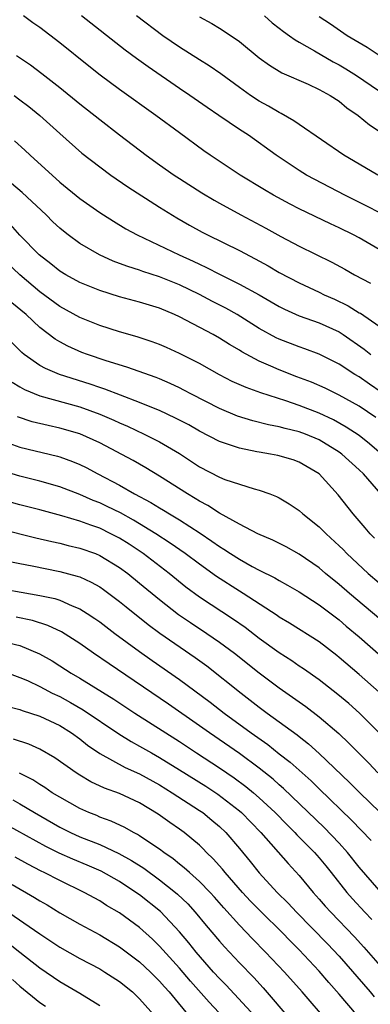
# Model space of a CAD drawing. Units: inches. Extents: x 2505000 to 2507997, y 1482000 to 1485000.
# Drawn here: x 2506011 to 2506046, y 1482070 to 1482169 of the extents above; entities that cross this region are included whole.
import ezdxf

# ---------------------------------------------------------------- set-up
doc = ezdxf.new("R2010")
doc.units = ezdxf.units.IN
doc.header["$MEASUREMENT"] = 0
doc.layers.add('LD25051482_2ft', color=166, linetype='Continuous')

msp = doc.modelspace()

# ---------------------------------------------------------------- linework, layer by layer
at = {"layer": 'LD25051482_2ft'}
for points, elevation in [([(2506047, 1482145.534), (2506045, 1482146.706), (2506044.454, 1482147), (2506043, 1482147.723), (2506042.122, 1482148.121), (2506039, 1482149.616), (2506038.086, 1482150.087), (2506036.416, 1482151), (2506035.522, 1482151.522), (2506033.085, 1482153), (2506030.082, 1482155), (2506029.447, 1482155.447), (2506027, 1482157.232), (2506024.634, 1482159), (2506021, 1482161.59), (2506019.043, 1482163.043), (2506017.923, 1482163.923), (2506015, 1482166.294), (2506013, 1482167.815), (2506012.301, 1482168.302), (2506011.361, 1482169)], 8376), ([(2506047, 1482149.24), (2506045.855, 1482149.855), (2506043.558, 1482151), (2506040.548, 1482152.548), (2506039.744, 1482153), (2506039, 1482153.462), (2506036.704, 1482155), (2506033.903, 1482157), (2506033, 1482157.594), (2506030.957, 1482159), (2506029.786, 1482159.786), (2506028.048, 1482161), (2506027, 1482161.702), (2506023.858, 1482163.858), (2506022.693, 1482164.693), (2506021.547, 1482165.547), (2506017.173, 1482169)], 8374), ([(2506046.875, 1482153), (2506045, 1482154.11), (2506043.458, 1482155), (2506039, 1482158.074), (2506038.466, 1482158.466), (2506037.194, 1482159.194), (2506037, 1482159.28), (2506035.924, 1482159.924), (2506035, 1482160.424), (2506034.111, 1482161), (2506033, 1482161.785), (2506031.158, 1482163.158), (2506029.982, 1482163.982), (2506029, 1482164.572), (2506027, 1482165.84), (2506025.345, 1482167), (2506022.675, 1482169)], 8372), ([(2506029, 1482168.889), (2506030.225, 1482168.224), (2506031, 1482167.763), (2506031.467, 1482167.467), (2506033, 1482166.408), (2506035, 1482164.765), (2506036.027, 1482164.027), (2506037.273, 1482163.274), (2506039.884, 1482162.116), (2506041, 1482161.598), (2506042.1, 1482161), (2506043, 1482160.41), (2506043.762, 1482159.762), (2506044.897, 1482159), (2506046.033, 1482158.034), (2506047, 1482157.409)], 8370), ([(2506035.527, 1482169), (2506036.3, 1482168.301), (2506037, 1482167.764), (2506037.419, 1482167.418), (2506038.014, 1482167), (2506038.577, 1482166.577), (2506039, 1482166.35), (2506040.515, 1482165.485), (2506042.385, 1482164.385), (2506043, 1482164.071), (2506043.674, 1482163.674), (2506044.736, 1482163), (2506047.683, 1482161)], 8368), ([(2506047.007, 1482165), (2506045.802, 1482165.802), (2506043.819, 1482167), (2506042.143, 1482168.143), (2506041, 1482168.889)], 8366), ([(2506010.662, 1482165), (2506012.063, 1482164.062), (2506013.214, 1482163.214), (2506015, 1482161.797), (2506017, 1482160.168), (2506019, 1482158.595), (2506021, 1482157.036), (2506023.653, 1482155), (2506025, 1482154.03), (2506026.466, 1482153), (2506027, 1482152.649), (2506029.235, 1482151.235), (2506030.484, 1482150.484), (2506031, 1482150.197), (2506033.158, 1482149), (2506035.662, 1482147.662), (2506037.164, 1482146.836), (2506039, 1482145.865), (2506042.26, 1482144.261), (2506043.557, 1482143.557), (2506044.539, 1482143), (2506046.147, 1482142.147)], 8378), ([(2506010.412, 1482161), (2506011, 1482160.576), (2506011.893, 1482159.893), (2506013, 1482158.996), (2506015, 1482157.182), (2506017.216, 1482155.216), (2506019, 1482153.824), (2506020.129, 1482153), (2506021.828, 1482151.828), (2506025, 1482149.778), (2506026.716, 1482148.716), (2506027.991, 1482147.991), (2506029.279, 1482147.279), (2506029.817, 1482147), (2506033, 1482145.428), (2506034.589, 1482144.589), (2506035.879, 1482143.879), (2506037, 1482143.214), (2506039, 1482142.177), (2506041, 1482141.246), (2506041.495, 1482141), (2506042.539, 1482140.539), (2506043.895, 1482139.895), (2506045, 1482139.193), (2506045.127, 1482139.127), (2506047, 1482137.84)], 8380), ([(2506010.448, 1482156.448), (2506011.509, 1482155.509), (2506012.044, 1482155), (2506015, 1482152.302), (2506017, 1482150.649), (2506019, 1482149.24), (2506019.375, 1482149), (2506020.373, 1482148.373), (2506021.621, 1482147.621), (2506022.743, 1482147), (2506026.962, 1482145), (2506028.368, 1482144.368), (2506029, 1482144.048), (2506029.722, 1482143.723), (2506031, 1482143.042), (2506033, 1482142.058), (2506034.974, 1482140.974), (2506037, 1482139.804), (2506037.536, 1482139.536), (2506039, 1482138.888), (2506041, 1482138.168), (2506043, 1482137.26), (2506043.402, 1482137), (2506045.523, 1482135.523), (2506046.171, 1482135)], 8382), ([(2506047.229, 1482131.229), (2506046.031, 1482132.031), (2506045, 1482132.751), (2506044.582, 1482133), (2506043, 1482134.034), (2506041, 1482135.028), (2506039.558, 1482135.558), (2506039, 1482135.748), (2506037, 1482136.525), (2506036.678, 1482136.678), (2506035, 1482137.614), (2506032.792, 1482139), (2506031.631, 1482139.631), (2506030.301, 1482140.301), (2506029.003, 1482141.003), (2506027, 1482142.001), (2506025, 1482142.805), (2506023.327, 1482143.327), (2506023, 1482143.453), (2506021.813, 1482143.813), (2506021, 1482144.14), (2506020.367, 1482144.368), (2506018.992, 1482144.992), (2506017, 1482146.142), (2506015.832, 1482147), (2506015.365, 1482147.365), (2506015, 1482147.675), (2506014.317, 1482148.317), (2506013.626, 1482149), (2506011.245, 1482151.245), (2506010.167, 1482152.167)], 8384), ([(2506046.663, 1482128.663), (2506045, 1482129.792), (2506043, 1482130.921), (2506041.602, 1482131.602), (2506040.214, 1482132.214), (2506038.765, 1482132.765), (2506037, 1482133.461), (2506036.163, 1482133.837), (2506035, 1482134.326), (2506033.251, 1482135.251), (2506033, 1482135.418), (2506032.001, 1482136.001), (2506031, 1482136.648), (2506030.378, 1482137), (2506027, 1482138.78), (2506026.513, 1482139), (2506025, 1482139.635), (2506023, 1482140.237), (2506021, 1482140.776), (2506019, 1482141.411), (2506017, 1482142.234), (2506015.601, 1482143), (2506015, 1482143.365), (2506014.094, 1482144.094), (2506012.918, 1482145), (2506011, 1482146.962), (2506010.049, 1482148.049)], 8386), ([(2506047.254, 1482125), (2506046.042, 1482126.042), (2506045, 1482126.847), (2506043.711, 1482127.711), (2506042.427, 1482128.427), (2506041, 1482129.091), (2506039, 1482129.88), (2506037.658, 1482130.342), (2506035.143, 1482131.143), (2506033.668, 1482131.668), (2506032.289, 1482132.289), (2506031, 1482132.936), (2506029, 1482134.083), (2506027, 1482135.108), (2506025.698, 1482135.699), (2506025, 1482136.002), (2506024.273, 1482136.273), (2506022.765, 1482136.765), (2506021, 1482137.273), (2506019, 1482137.921), (2506017, 1482138.724), (2506015, 1482139.827), (2506013, 1482141.292), (2506011, 1482142.982), (2506008.857, 1482145)], 8388), ([(2506047.171, 1482121), (2506045.433, 1482123), (2506045, 1482123.419), (2506043.271, 1482125), (2506043, 1482125.197), (2506041, 1482126.412), (2506039.631, 1482127), (2506039, 1482127.245), (2506037.576, 1482127.576), (2506037, 1482127.748), (2506035.936, 1482127.935), (2506034.334, 1482128.334), (2506032.81, 1482128.81), (2506031, 1482129.56), (2506028.209, 1482131), (2506027.428, 1482131.428), (2506027, 1482131.643), (2506026.076, 1482132.076), (2506025, 1482132.538), (2506024.672, 1482132.672), (2506021.724, 1482133.724), (2506019.639, 1482134.361), (2506017.768, 1482135), (2506017.21, 1482135.21), (2506015.817, 1482135.817), (2506015, 1482136.259), (2506014.537, 1482136.537), (2506013, 1482137.72), (2506011.615, 1482139), (2506010.193, 1482140.193)], 8390), ([(2506046.56, 1482116.56), (2506046.117, 1482117), (2506045.608, 1482117.608), (2506044.392, 1482119), (2506042.898, 1482120.898), (2506041, 1482123.011), (2506039, 1482124.192), (2506038.408, 1482124.408), (2506036.863, 1482124.864), (2506036.128, 1482125), (2506035, 1482125.18), (2506034.763, 1482125.237), (2506033, 1482125.579), (2506032.096, 1482125.904), (2506031, 1482126.246), (2506029, 1482127.282), (2506027.919, 1482127.919), (2506026.614, 1482128.615), (2506025, 1482129.362), (2506024.408, 1482129.592), (2506023, 1482130.175), (2506021.102, 1482130.898), (2506019.528, 1482131.528), (2506019, 1482131.694), (2506018.032, 1482132.032), (2506014.974, 1482132.974), (2506013.573, 1482133.573), (2506013, 1482133.905), (2506011.443, 1482135), (2506011.199, 1482135.199), (2506009, 1482137.337)], 8392), ([(2506010.225, 1482132.225), (2506011, 1482131.744), (2506011.471, 1482131.471), (2506013, 1482130.835), (2506017, 1482129.732), (2506019, 1482129.02), (2506020.406, 1482128.406), (2506021, 1482128.122), (2506021.786, 1482127.786), (2506023.472, 1482127), (2506025, 1482126.235), (2506027, 1482125.049), (2506029, 1482123.71), (2506031, 1482122.67), (2506031.542, 1482122.458), (2506033, 1482121.961), (2506034.495, 1482121.505), (2506035, 1482121.381), (2506036.05, 1482121), (2506036.733, 1482120.733), (2506037, 1482120.594), (2506038.005, 1482120.005), (2506039, 1482119.32), (2506039.349, 1482119), (2506041, 1482117.696), (2506041.689, 1482117), (2506043, 1482115.797), (2506043.402, 1482115.402), (2506043.784, 1482115), (2506045.908, 1482113), (2506047, 1482112.055)], 8394), ([(2506047.828, 1482107.828), (2506044.043, 1482111), (2506043, 1482111.913), (2506041.649, 1482113), (2506041, 1482113.562), (2506039, 1482114.955), (2506037.681, 1482115.681), (2506036.356, 1482116.355), (2506034.859, 1482117), (2506033, 1482117.956), (2506031, 1482119.049), (2506029.83, 1482119.83), (2506029, 1482120.258), (2506028.553, 1482120.554), (2506027.789, 1482121), (2506025, 1482122.786), (2506023.622, 1482123.622), (2506022.349, 1482124.349), (2506019, 1482126.131), (2506017, 1482127.036), (2506015, 1482127.606), (2506013.852, 1482127.852), (2506012.248, 1482128.248), (2506010.751, 1482128.751)], 8396), ([(2506009.896, 1482126.104), (2506011, 1482125.699), (2506014.779, 1482124.78), (2506015, 1482124.716), (2506016.264, 1482124.264), (2506017, 1482123.954), (2506017.639, 1482123.64), (2506018.822, 1482123), (2506021, 1482121.864), (2506022.504, 1482121), (2506024.137, 1482120.137), (2506025, 1482119.598), (2506025.382, 1482119.382), (2506025.989, 1482119), (2506027, 1482118.394), (2506029.058, 1482117.058), (2506030.256, 1482116.256), (2506031, 1482115.714), (2506031.453, 1482115.453), (2506032.115, 1482115), (2506033, 1482114.434), (2506034.278, 1482113.722), (2506035, 1482113.337), (2506036.56, 1482112.561), (2506037, 1482112.292), (2506037.84, 1482111.84), (2506039, 1482111.158), (2506041, 1482109.871), (2506043, 1482108.348), (2506043.721, 1482107.721), (2506045, 1482106.647), (2506049.136, 1482103)], 8398), ([(2506047, 1482101.095), (2506045, 1482102.868), (2506043, 1482104.586), (2506042.769, 1482104.769), (2506041, 1482106.137), (2506038.024, 1482108.024), (2506037, 1482108.627), (2506036.786, 1482108.786), (2506033.368, 1482111), (2506033, 1482111.221), (2506030.704, 1482112.704), (2506029, 1482113.929), (2506027.579, 1482115), (2506026.07, 1482116.07), (2506024.638, 1482117), (2506022.375, 1482118.375), (2506021.084, 1482119.083), (2506019.749, 1482119.749), (2506019, 1482120.104), (2506018.353, 1482120.353), (2506017, 1482120.951), (2506015, 1482121.725), (2506013, 1482122.291), (2506011, 1482122.786), (2506009, 1482123.371)], 8400), ([(2506047, 1482097.016), (2506045.03, 1482099), (2506043.956, 1482099.956), (2506042.874, 1482100.874), (2506041, 1482102.336), (2506039.438, 1482103.438), (2506039, 1482103.718), (2506038.247, 1482104.247), (2506037, 1482105.041), (2506035, 1482106.49), (2506033.579, 1482107.579), (2506032.406, 1482108.406), (2506029, 1482110.649), (2506027.645, 1482111.645), (2506025.968, 1482113), (2506023.368, 1482115), (2506021.945, 1482115.945), (2506021, 1482116.541), (2506020.126, 1482117), (2506019, 1482117.545), (2506018.125, 1482117.875), (2506017, 1482118.267), (2506015.194, 1482118.806), (2506013, 1482119.388), (2506011, 1482119.898), (2506008.576, 1482120.576)], 8402), ([(2506009, 1482117.498), (2506012.584, 1482116.584), (2506014.205, 1482116.205), (2506015, 1482116.043), (2506015.828, 1482115.828), (2506017, 1482115.557), (2506018.567, 1482115), (2506019, 1482114.83), (2506021, 1482113.615), (2506021.831, 1482113), (2506023, 1482112.05), (2506025, 1482110.386), (2506026.901, 1482108.901), (2506028.091, 1482108.091), (2506029.75, 1482107), (2506031, 1482106.124), (2506032.498, 1482105), (2506035, 1482103.034), (2506037, 1482101.533), (2506039.657, 1482099.657), (2506041, 1482098.628), (2506042.956, 1482096.956), (2506043.984, 1482095.984), (2506044.929, 1482095), (2506045.962, 1482093.962), (2506046.881, 1482093)], 8404), ([(2506009, 1482114.429), (2506011, 1482113.996), (2506012.236, 1482113.764), (2506015, 1482113.211), (2506016.75, 1482112.75), (2506017, 1482112.658), (2506018.144, 1482112.144), (2506019, 1482111.657), (2506019.391, 1482111.391), (2506021, 1482110.19), (2506021.648, 1482109.648), (2506023.875, 1482107.875), (2506025.027, 1482107.028), (2506028.574, 1482104.574), (2506029.724, 1482103.724), (2506033.181, 1482101), (2506035, 1482099.59), (2506035.786, 1482099), (2506038.798, 1482096.798), (2506039, 1482096.628), (2506039.924, 1482095.924), (2506041, 1482094.943), (2506044.043, 1482092.043), (2506045.086, 1482091), (2506048.072, 1482088.072)], 8406), ([(2506007.735, 1482111.735), (2506013, 1482110.815), (2506014.49, 1482110.49), (2506015, 1482110.325), (2506016.226, 1482109.774), (2506017, 1482109.472), (2506017.753, 1482109), (2506018.502, 1482108.502), (2506019, 1482108.148), (2506020.526, 1482107), (2506023, 1482105.18), (2506024.272, 1482104.272), (2506027, 1482102.377), (2506030.076, 1482100.076), (2506031.463, 1482099), (2506034.181, 1482097), (2506035.838, 1482095.838), (2506037, 1482094.917), (2506038.084, 1482094.084), (2506040.191, 1482092.191), (2506041, 1482091.389), (2506044.25, 1482088.25), (2506046.196, 1482086.195)], 8408), ([(2506047, 1482081.208), (2506045, 1482083.539), (2506043.844, 1482085), (2506043, 1482085.936), (2506041.497, 1482087.497), (2506037.433, 1482091.433), (2506037, 1482091.799), (2506036.371, 1482092.371), (2506035, 1482093.47), (2506033, 1482094.935), (2506030.001, 1482097), (2506029, 1482097.723), (2506025.9, 1482099.9), (2506019.935, 1482103.935), (2506018.384, 1482105), (2506017, 1482105.981), (2506015.158, 1482107.158), (2506013.791, 1482107.791), (2506012.274, 1482108.274), (2506010.626, 1482108.626)], 8410), ([(2506009.982, 1482106.018), (2506011, 1482105.78), (2506012.96, 1482104.96), (2506014.23, 1482104.23), (2506015, 1482103.754), (2506016.147, 1482103), (2506017, 1482102.502), (2506020.402, 1482100.402), (2506022.511, 1482099), (2506027, 1482096.136), (2506028.708, 1482095), (2506031, 1482093.506), (2506032.491, 1482092.491), (2506033.641, 1482091.641), (2506034.413, 1482091), (2506035, 1482090.489), (2506036.589, 1482089), (2506037.775, 1482087.775), (2506038.562, 1482087), (2506038.769, 1482086.769), (2506040.519, 1482085), (2506041, 1482084.453), (2506041.662, 1482083.662), (2506042.199, 1482083), (2506043.757, 1482081), (2506044.334, 1482080.334), (2506045.573, 1482079), (2506046.275, 1482078.275)], 8412), ([(2506009.229, 1482103.229), (2506011, 1482102.582), (2506011.748, 1482102.252), (2506013, 1482101.66), (2506013.424, 1482101.424), (2506014.251, 1482101), (2506015, 1482100.646), (2506016.067, 1482100.067), (2506017.334, 1482099.334), (2506020.909, 1482096.909), (2506022.146, 1482096.146), (2506023, 1482095.69), (2506024.182, 1482095), (2506025, 1482094.549), (2506027, 1482093.313), (2506029.642, 1482091.642), (2506030.849, 1482090.849), (2506033, 1482089.183), (2506033.209, 1482089), (2506035.152, 1482087), (2506037.896, 1482083.896), (2506039, 1482082.704), (2506040.396, 1482081), (2506041, 1482080.325), (2506041.61, 1482079.61), (2506042.154, 1482079), (2506044.535, 1482076.535), (2506045.486, 1482075.486), (2506048.278, 1482072.278)], 8414), ([(2506009.687, 1482099.687), (2506011, 1482099.347), (2506011.245, 1482099.245), (2506013, 1482098.69), (2506015, 1482097.737), (2506016.18, 1482097), (2506017, 1482096.405), (2506017.78, 1482095.78), (2506019, 1482094.941), (2506021.548, 1482093.548), (2506023, 1482092.901), (2506025, 1482091.79), (2506026.277, 1482091), (2506029, 1482089.232), (2506029.334, 1482089), (2506030.247, 1482088.247), (2506031, 1482087.601), (2506031.631, 1482087), (2506033, 1482085.417), (2506034.096, 1482084.096), (2506035, 1482082.963), (2506036.805, 1482081), (2506037.9, 1482079.9), (2506038.721, 1482079), (2506041.833, 1482075.833), (2506043, 1482074.578), (2506046.112, 1482071), (2506046.519, 1482070.519)], 8416), ([(2506044.739, 1482068.739), (2506043, 1482070.784), (2506041.953, 1482071.953), (2506041, 1482073.073), (2506039, 1482075.233), (2506038.11, 1482076.11), (2506037.247, 1482077), (2506035.212, 1482079), (2506034.127, 1482080.127), (2506033.313, 1482081), (2506031.577, 1482083), (2506031.324, 1482083.324), (2506030.378, 1482084.378), (2506029.719, 1482085), (2506029.368, 1482085.368), (2506029, 1482085.719), (2506027.472, 1482087), (2506027, 1482087.351), (2506026.025, 1482088.025), (2506024.859, 1482088.859), (2506023, 1482089.994), (2506021, 1482090.93), (2506019.467, 1482091.467), (2506018.1, 1482092.1), (2506017, 1482092.761), (2506016.628, 1482093), (2506014.506, 1482094.506), (2506013, 1482095.387), (2506011.886, 1482095.886), (2506010.369, 1482096.369)], 8418), ([(2506041.939, 1482067.939), (2506039.296, 1482071), (2506037.528, 1482073), (2506035.624, 1482075), (2506034.317, 1482076.317), (2506033, 1482077.702), (2506031.438, 1482079.438), (2506030.509, 1482080.509), (2506030.062, 1482081), (2506029, 1482082.102), (2506027.985, 1482083), (2506027.476, 1482083.476), (2506027, 1482083.844), (2506026.367, 1482084.367), (2506025.436, 1482085), (2506025, 1482085.33), (2506024.025, 1482085.975), (2506023, 1482086.68), (2506022.805, 1482086.805), (2506022.405, 1482087), (2506021.521, 1482087.521), (2506020.159, 1482088.159), (2506019, 1482088.563), (2506018.697, 1482088.697), (2506017.914, 1482089), (2506017, 1482089.402), (2506015, 1482090.542), (2506014.253, 1482091), (2506013.51, 1482091.511), (2506013, 1482091.818), (2506012.285, 1482092.285), (2506010.957, 1482092.957)], 8420), ([(2506010.286, 1482090.286), (2506011, 1482089.894), (2506012.462, 1482089), (2506015, 1482087.542), (2506016.07, 1482087), (2506017, 1482086.579), (2506019, 1482085.787), (2506020.908, 1482084.908), (2506022.196, 1482084.196), (2506023.414, 1482083.414), (2506025, 1482082.263), (2506026.591, 1482081), (2506026.812, 1482080.812), (2506027.83, 1482079.83), (2506028.581, 1482079), (2506029.673, 1482077.673), (2506031, 1482076.111), (2506031.521, 1482075.521), (2506033, 1482073.918), (2506034.434, 1482072.434), (2506035.398, 1482071.398), (2506038.169, 1482068.17)], 8422), ([(2506034.554, 1482068.554), (2506031.665, 1482071.665), (2506031, 1482072.347), (2506030.412, 1482073), (2506028.655, 1482075), (2506027.926, 1482075.926), (2506027, 1482077.035), (2506025.087, 1482079.087), (2506023, 1482080.746), (2506022.639, 1482081), (2506021, 1482082.078), (2506019.138, 1482083.138), (2506017.739, 1482083.739), (2506016.323, 1482084.323), (2506014.949, 1482084.949), (2506013.607, 1482085.607), (2506009.737, 1482087.737)], 8424), ([(2506031.896, 1482067.896), (2506029.959, 1482069.959), (2506028.091, 1482072.091), (2506027, 1482073.374), (2506025, 1482075.608), (2506024.299, 1482076.299), (2506023, 1482077.468), (2506021, 1482078.928), (2506019.692, 1482079.691), (2506019, 1482080.139), (2506017.46, 1482081), (2506015, 1482082.186), (2506013.43, 1482083), (2506013.135, 1482083.135), (2506011.812, 1482083.812), (2506010.532, 1482084.532)], 8426), ([(2506010.214, 1482081.786), (2506012.478, 1482080.478), (2506013, 1482080.139), (2506013.734, 1482079.734), (2506015, 1482078.959), (2506017, 1482077.797), (2506019, 1482076.719), (2506021, 1482075.539), (2506023, 1482074.034), (2506024.1, 1482073), (2506025, 1482072.095), (2506025.503, 1482071.503), (2506025.955, 1482071), (2506028.239, 1482068.239)], 8428), ([(2506009.346, 1482079.346), (2506013, 1482076.828), (2506015, 1482075.501), (2506017, 1482074.356), (2506019, 1482073.308), (2506019.515, 1482073), (2506021, 1482072.038), (2506022.275, 1482071), (2506023, 1482070.322), (2506025, 1482068.052)], 8430), ([(2506019, 1482069.596), (2506017, 1482070.852), (2506015, 1482072.028), (2506013, 1482073.402), (2506011, 1482074.95), (2506009.869, 1482075.869)], 8432), ([(2506010.255, 1482072.255), (2506011, 1482071.58), (2506013, 1482069.953), (2506013.571, 1482069.571)], 8434)]:
    msp.add_lwpolyline(points, dxfattribs=dict(at, elevation=elevation))

doc.saveas('drawing.dxf')
